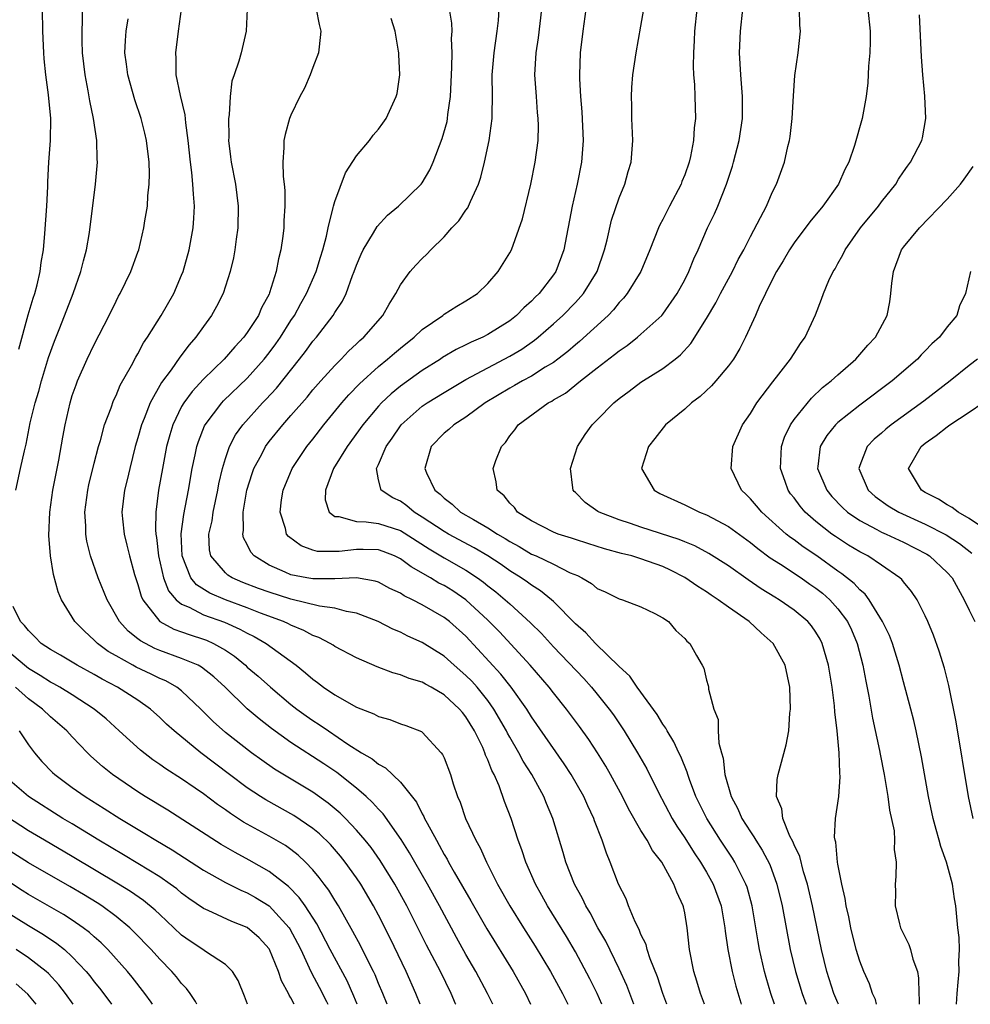
# Model space of a CAD drawing. Units: inches. Extents: x 2496000 to 2499000, y 1473000 to 1476000.
# Drawn here: x 2497006 to 2497093, y 1473000 to 1473090 of the extents above; entities that cross this region are included whole.
import ezdxf

# ---------------------------------------------------------------- set-up
doc = ezdxf.new("R2010")
doc.units = ezdxf.units.IN
doc.header["$MEASUREMENT"] = 0
doc.layers.add('LD24961473_2ft', color=180, linetype='Continuous')

msp = doc.modelspace()

# ---------------------------------------------------------------- linework, layer by layer
at = {"layer": 'LD24961473_2ft'}
for points, elevation in [([(2497005.829, 1473047), (2497006.282, 1473049), (2497006.622, 1473050.622), (2497006.776, 1473051.224), (2497007.161, 1473053.161), (2497007.615, 1473055), (2497007.931, 1473056.069), (2497008.173, 1473057), (2497008.839, 1473059.161), (2497009.374, 1473060.627), (2497009.869, 1473061.869), (2497011.069, 1473065), (2497011.792, 1473067), (2497012.023, 1473067.977), (2497012.303, 1473069), (2497012.569, 1473070.569), (2497013.12, 1473075), (2497013.296, 1473077), (2497013.272, 1473077.272), (2497013.246, 1473079), (2497012.948, 1473081), (2497012.607, 1473082.607), (2497012.459, 1473083.541), (2497012.17, 1473085), (2497011.941, 1473087), (2497011.902, 1473088.098), (2497011.893, 1473089), (2497011.932, 1473089.932), (2497011.93, 1473091)], 7686), ([(2497006.106, 1473059.894), (2497006.964, 1473063.036), (2497007.418, 1473064.583), (2497007.563, 1473065), (2497007.783, 1473065.783), (2497008.069, 1473067), (2497008.157, 1473067.843), (2497008.365, 1473069), (2497008.494, 1473070.494), (2497008.667, 1473073), (2497008.774, 1473074.773), (2497008.78, 1473075.22), (2497008.871, 1473077), (2497009.013, 1473079), (2497009.043, 1473081), (2497008.838, 1473083.162), (2497008.588, 1473085), (2497008.443, 1473086.443), (2497008.404, 1473087), (2497008.32, 1473089), (2497008.277, 1473091)], 7688), ([(2497049.442, 1473000), (2497048.969, 1473001), (2497047.895, 1473003), (2497047, 1473004.55), (2497046.124, 1473006.124), (2497044.585, 1473009), (2497043.468, 1473011), (2497042.308, 1473013), (2497041.841, 1473013.841), (2497041.074, 1473015.074), (2497039.416, 1473017.416), (2497039, 1473017.838), (2497038.46, 1473018.46), (2497037.873, 1473019), (2497037, 1473019.75), (2497035.184, 1473021.184), (2497033.991, 1473021.991), (2497031, 1473023.927), (2497029.217, 1473025.217), (2497028.096, 1473026.095), (2497027, 1473027.033), (2497024.982, 1473029), (2497023.947, 1473029.947), (2497022.828, 1473030.828), (2497022.499, 1473031), (2497021, 1473031.636), (2497019, 1473032.358), (2497018.548, 1473032.548), (2497017.226, 1473033.226), (2497017, 1473033.422), (2497016.113, 1473034.113), (2497015.321, 1473035), (2497014.194, 1473037), (2497013.37, 1473039), (2497012.68, 1473041), (2497012.346, 1473042.346), (2497012.249, 1473043), (2497012.232, 1473043.767), (2497012.153, 1473045), (2497012.411, 1473047), (2497012.512, 1473047.488), (2497013, 1473049.488), (2497013.397, 1473051), (2497013.57, 1473051.57), (2497013.96, 1473053), (2497014.547, 1473054.547), (2497014.78, 1473055.22), (2497015, 1473055.658), (2497015.391, 1473056.609), (2497016.408, 1473058.408), (2497016.814, 1473059.186), (2497017, 1473059.487), (2497017.527, 1473060.473), (2497017.891, 1473061), (2497019.136, 1473063), (2497020.273, 1473065), (2497021, 1473066.673), (2497021.132, 1473067), (2497021.686, 1473069), (2497022.053, 1473071), (2497022.124, 1473071.876), (2497022.183, 1473073), (2497022.073, 1473074.073), (2497022.039, 1473075), (2497021.942, 1473076.058), (2497021.805, 1473077), (2497021.612, 1473079), (2497021.387, 1473080.613), (2497021.322, 1473081.322), (2497020.893, 1473083.107), (2497020.514, 1473085), (2497020.499, 1473086.499), (2497020.468, 1473087), (2497020.714, 1473089), (2497020.992, 1473091.008)], 7682), ([(2497026.994, 1473091.006), (2497026.891, 1473089), (2497026.433, 1473087), (2497026.243, 1473086.243), (2497025.818, 1473085), (2497025.586, 1473084.414), (2497025.428, 1473083), (2497025.345, 1473081.345), (2497025.271, 1473081), (2497025.31, 1473079.31), (2497025.286, 1473079), (2497025.482, 1473077.482), (2497025.521, 1473077), (2497025.912, 1473075), (2497026.176, 1473073), (2497026.131, 1473071), (2497025.972, 1473069.972), (2497025.854, 1473069), (2497025.73, 1473068.27), (2497025.437, 1473067), (2497024.791, 1473065), (2497024.189, 1473063.811), (2497023.746, 1473063), (2497023, 1473061.981), (2497022.314, 1473061), (2497021.685, 1473060.315), (2497020.822, 1473059.178), (2497020.032, 1473058.032), (2497019.152, 1473056.848), (2497018.12, 1473055), (2497017.564, 1473053.564), (2497017.323, 1473053), (2497017, 1473051.807), (2497016.758, 1473051), (2497016.257, 1473049), (2497016.028, 1473047.972), (2497015.783, 1473047), (2497015.54, 1473045), (2497015.594, 1473044.405), (2497015.731, 1473043), (2497015.994, 1473041.994), (2497016.22, 1473041), (2497016.698, 1473039.302), (2497017, 1473038.403), (2497017.31, 1473037.31), (2497017.459, 1473037), (2497019, 1473035.01), (2497020.3, 1473034.3), (2497021, 1473034.064), (2497021.777, 1473033.777), (2497023, 1473033.396), (2497023.287, 1473033.287), (2497023.917, 1473033), (2497025, 1473032.378), (2497025.829, 1473031.829), (2497026.832, 1473031), (2497027, 1473030.843), (2497028.003, 1473030.003), (2497029.125, 1473029), (2497031, 1473027.43), (2497031.543, 1473027), (2497032.381, 1473026.382), (2497033, 1473025.951), (2497033.582, 1473025.582), (2497034.415, 1473025), (2497036.2, 1473023.8), (2497037.459, 1473023), (2497038.432, 1473022.432), (2497039, 1473021.955), (2497039.639, 1473021.638), (2497041, 1473020.328), (2497042.47, 1473018.47), (2497043, 1473017.426), (2497043.161, 1473017.161), (2497043.222, 1473017), (2497043.442, 1473016.558), (2497044.289, 1473015), (2497044.554, 1473014.554), (2497045, 1473013.699), (2497045.266, 1473013.265), (2497045.396, 1473013), (2497045.916, 1473012.084), (2497047.451, 1473009.451), (2497048.893, 1473006.892), (2497051.302, 1473003), (2497052.43, 1473001), (2497052.914, 1473000)], 7680), ([(2497033.316, 1473091), (2497033.591, 1473089.591), (2497033.731, 1473089), (2497033.567, 1473087.567), (2497033.528, 1473087), (2497033, 1473085.664), (2497032.765, 1473085), (2497032.234, 1473083.766), (2497031.823, 1473083), (2497031, 1473081.309), (2497030.866, 1473081), (2497030.46, 1473079.54), (2497030.342, 1473079), (2497030.357, 1473078.357), (2497030.262, 1473077), (2497030.29, 1473075.71), (2497030.382, 1473075), (2497030.432, 1473074.432), (2497030.432, 1473073), (2497030.354, 1473071.646), (2497030.334, 1473071), (2497030.25, 1473070.25), (2497030.075, 1473069), (2497029.845, 1473068.155), (2497029.652, 1473067), (2497029.048, 1473065.048), (2497029, 1473064.939), (2497028.311, 1473063.689), (2497028.018, 1473063), (2497027, 1473061.424), (2497026.69, 1473061), (2497025.867, 1473060.132), (2497024.891, 1473059), (2497023, 1473057.177), (2497021.952, 1473056.048), (2497021.192, 1473055), (2497021, 1473054.666), (2497020.19, 1473053), (2497019.915, 1473052.085), (2497019.627, 1473051), (2497019.243, 1473049), (2497018.881, 1473047), (2497018.629, 1473045), (2497018.62, 1473043.38), (2497018.647, 1473043), (2497018.702, 1473042.702), (2497018.898, 1473041), (2497019.35, 1473039), (2497019.807, 1473037.807), (2497020.515, 1473037), (2497021, 1473036.598), (2497021.685, 1473036.315), (2497023, 1473035.63), (2497024.93, 1473034.93), (2497026.317, 1473034.317), (2497027, 1473033.924), (2497027.627, 1473033.627), (2497028.745, 1473033), (2497031.478, 1473031), (2497032.324, 1473030.324), (2497033, 1473029.717), (2497033.427, 1473029.427), (2497033.975, 1473029), (2497035, 1473028.297), (2497037, 1473027.161), (2497038.56, 1473026.56), (2497039, 1473026.304), (2497040.036, 1473026.036), (2497041, 1473025.662), (2497041.503, 1473025.503), (2497042.94, 1473024.94), (2497043, 1473024.892), (2497044.744, 1473023), (2497044.858, 1473022.858), (2497045, 1473022.526), (2497045.574, 1473021), (2497045.832, 1473020.168), (2497046.232, 1473019), (2497046.473, 1473018.473), (2497046.969, 1473017), (2497047.891, 1473015), (2497048.299, 1473014.299), (2497048.869, 1473013), (2497049.893, 1473011), (2497051.006, 1473009), (2497052.253, 1473007), (2497053.326, 1473005.326), (2497054.723, 1473003), (2497055.82, 1473001), (2497056.298, 1473000)], 7678), ([(2497062.34, 1473000), (2497062.254, 1473000.254), (2497061.705, 1473001.705), (2497061, 1473003.243), (2497059.775, 1473005.775), (2497059.066, 1473007), (2497058.353, 1473008.353), (2497057.958, 1473009), (2497057.663, 1473009.662), (2497056.924, 1473011), (2497056.14, 1473013), (2497055.888, 1473013.888), (2497054.951, 1473017), (2497054.363, 1473018.363), (2497054.112, 1473019), (2497053.008, 1473021), (2497052.239, 1473022.239), (2497051.847, 1473023), (2497051, 1473024.442), (2497050.8, 1473024.8), (2497050.709, 1473025), (2497049.561, 1473027), (2497049, 1473027.775), (2497048.011, 1473029), (2497047.536, 1473029.535), (2497047, 1473030.074), (2497045.915, 1473031), (2497045, 1473031.828), (2497043, 1473033.082), (2497041.674, 1473033.674), (2497041, 1473034.021), (2497040.313, 1473034.313), (2497038.957, 1473035), (2497037, 1473035.766), (2497036.087, 1473035.913), (2497035, 1473036.215), (2497033.599, 1473036.401), (2497031, 1473037.039), (2497029, 1473037.681), (2497028.033, 1473038.033), (2497026.586, 1473038.586), (2497025.62, 1473039), (2497025.236, 1473039.236), (2497025, 1473039.454), (2497023.658, 1473041), (2497023.55, 1473041.55), (2497023.499, 1473043), (2497023.78, 1473044.219), (2497023.882, 1473045), (2497024.297, 1473047), (2497024.403, 1473047.597), (2497024.726, 1473049), (2497025, 1473049.903), (2497025.381, 1473051), (2497025.936, 1473052.064), (2497026.599, 1473053), (2497028.4, 1473055), (2497028.7, 1473055.3), (2497029.665, 1473056.336), (2497031.792, 1473059), (2497032.318, 1473059.682), (2497033, 1473060.626), (2497033.327, 1473061), (2497034.85, 1473063), (2497035, 1473063.263), (2497035.698, 1473064.302), (2497036.041, 1473065), (2497036.633, 1473066.633), (2497036.79, 1473067), (2497037, 1473067.602), (2497037.411, 1473068.589), (2497037.601, 1473069), (2497038.537, 1473070.537), (2497038.866, 1473071.134), (2497039.833, 1473072.167), (2497040.837, 1473073), (2497042.9, 1473075), (2497043, 1473075.134), (2497043.688, 1473076.312), (2497044.001, 1473077), (2497044.832, 1473079.167), (2497045.269, 1473080.731), (2497045.324, 1473081), (2497045.354, 1473081.354), (2497045.582, 1473083), (2497045.665, 1473085), (2497045.708, 1473085.708), (2497045.727, 1473087), (2497045.682, 1473088.318), (2497045.732, 1473089), (2497045.707, 1473089.707), (2497045.507, 1473091)], 7674), ([(2497065.35, 1473000), (2497065, 1473000.974), (2497064.508, 1473002.508), (2497063.83, 1473004.17), (2497063.567, 1473005), (2497063.461, 1473005.461), (2497063, 1473006.379), (2497062.831, 1473006.831), (2497062.468, 1473007.532), (2497061.871, 1473009), (2497061.641, 1473009.641), (2497060.951, 1473011), (2497060.197, 1473013), (2497059.836, 1473013.836), (2497059.462, 1473015), (2497058.763, 1473016.763), (2497058.689, 1473017), (2497058.138, 1473018.138), (2497057.763, 1473019), (2497056.622, 1473021), (2497055.982, 1473021.983), (2497053, 1473026.302), (2497052.569, 1473027), (2497051.141, 1473029), (2497050.191, 1473030.191), (2497047, 1473033.654), (2497045.5, 1473035), (2497045, 1473035.382), (2497043, 1473036.533), (2497042.105, 1473037), (2497041.35, 1473037.35), (2497041, 1473037.59), (2497040.037, 1473038.037), (2497039, 1473038.604), (2497038.703, 1473038.703), (2497037, 1473039.006), (2497035, 1473038.919), (2497033, 1473038.905), (2497032.433, 1473039), (2497031, 1473039.281), (2497030.473, 1473039.527), (2497029, 1473040.147), (2497027.624, 1473041), (2497027.338, 1473041.338), (2497027, 1473042.055), (2497026.671, 1473042.671), (2497026.608, 1473043), (2497026.662, 1473043.338), (2497026.63, 1473045), (2497026.959, 1473047), (2497027.451, 1473048.549), (2497027.611, 1473049), (2497028.32, 1473050.32), (2497028.661, 1473051), (2497029, 1473051.458), (2497030.253, 1473053), (2497031, 1473053.84), (2497032.466, 1473055.534), (2497033, 1473056.187), (2497033.722, 1473057), (2497035, 1473058.41), (2497035.594, 1473059), (2497036.271, 1473059.729), (2497037, 1473060.403), (2497037.298, 1473060.702), (2497037.647, 1473061), (2497039.411, 1473063), (2497039.965, 1473064.035), (2497040.597, 1473065), (2497041, 1473065.798), (2497041.886, 1473067), (2497042.406, 1473067.594), (2497043, 1473068.213), (2497043.408, 1473068.592), (2497043.789, 1473069), (2497045, 1473070.175), (2497045.71, 1473071), (2497046.341, 1473071.659), (2497047, 1473072.621), (2497047.163, 1473072.837), (2497047.245, 1473073), (2497047.409, 1473073.409), (2497048.156, 1473075), (2497048.366, 1473075.634), (2497048.692, 1473077), (2497049.126, 1473079), (2497049.398, 1473081), (2497049.386, 1473081.386), (2497049.419, 1473083), (2497049.397, 1473085), (2497049.562, 1473087), (2497049.853, 1473089), (2497049.959, 1473089.959), (2497050.024, 1473091)], 7672), ([(2497068.8, 1473000), (2497068.45, 1473001), (2497068.12, 1473002.12), (2497067.83, 1473003), (2497067.434, 1473005), (2497067.222, 1473007), (2497067, 1473008.376), (2497066.899, 1473008.899), (2497066.873, 1473009), (2497066.267, 1473010.267), (2497066.018, 1473011), (2497064.898, 1473013), (2497064.051, 1473014.051), (2497063.553, 1473015), (2497063, 1473015.899), (2497061.869, 1473017.869), (2497061.299, 1473019), (2497060.221, 1473021), (2497059.782, 1473021.781), (2497059.039, 1473023), (2497058.226, 1473024.226), (2497057.389, 1473025.389), (2497056.19, 1473027), (2497055, 1473028.469), (2497054.596, 1473029), (2497052.86, 1473031), (2497050.05, 1473034.05), (2497049, 1473035.141), (2497046.997, 1473037), (2497045.794, 1473037.795), (2497045, 1473038.286), (2497044.525, 1473038.526), (2497043.76, 1473039), (2497041.999, 1473039.999), (2497041, 1473040.751), (2497040.472, 1473041), (2497039.417, 1473041.418), (2497039, 1473041.556), (2497037.601, 1473041.601), (2497037, 1473041.604), (2497035.41, 1473041.41), (2497033.417, 1473041.418), (2497033, 1473041.543), (2497031.92, 1473041.921), (2497030.781, 1473042.781), (2497030.601, 1473043), (2497030.486, 1473043.514), (2497030.004, 1473045), (2497030.129, 1473046.129), (2497030.27, 1473047), (2497031.1, 1473049), (2497032.445, 1473051), (2497033, 1473051.691), (2497033.988, 1473053), (2497035.648, 1473055), (2497036.281, 1473055.719), (2497037.27, 1473056.73), (2497039, 1473058.33), (2497039.827, 1473059), (2497040.45, 1473059.55), (2497041, 1473060.011), (2497042.266, 1473061), (2497043, 1473061.7), (2497044.877, 1473063), (2497045, 1473063.1), (2497046.158, 1473063.842), (2497047, 1473064.322), (2497048.058, 1473065), (2497049, 1473065.918), (2497049.942, 1473067), (2497051, 1473068.709), (2497051.151, 1473069), (2497052.169, 1473071.831), (2497052.921, 1473075), (2497053.333, 1473077), (2497053.602, 1473079), (2497053.629, 1473080.371), (2497053.614, 1473081), (2497053.553, 1473081.553), (2497053.439, 1473083), (2497053.307, 1473085), (2497053.413, 1473087), (2497053.628, 1473088.372), (2497053.938, 1473091)], 7670), ([(2497057.953, 1473091), (2497057.673, 1473089), (2497057.443, 1473087), (2497057.371, 1473085), (2497057.377, 1473084.623), (2497057.468, 1473083), (2497057.602, 1473081.603), (2497057.715, 1473079), (2497057.558, 1473077), (2497057.158, 1473075), (2497056.699, 1473073), (2497055.955, 1473069), (2497055.205, 1473067), (2497055, 1473066.709), (2497053.689, 1473065), (2497053.338, 1473064.662), (2497053, 1473064.307), (2497052.302, 1473063.698), (2497051.633, 1473063), (2497051, 1473062.502), (2497049, 1473061.24), (2497048.53, 1473061), (2497047.459, 1473060.541), (2497047, 1473060.293), (2497046.113, 1473059.887), (2497044.866, 1473059.134), (2497044.676, 1473059), (2497043, 1473057.947), (2497041, 1473056.515), (2497040.163, 1473055.837), (2497039.285, 1473055), (2497039, 1473054.695), (2497037.555, 1473053), (2497036.132, 1473051), (2497034.897, 1473049), (2497034.14, 1473047), (2497034.132, 1473046.132), (2497034.494, 1473045), (2497035, 1473044.606), (2497035.387, 1473044.613), (2497037, 1473044.136), (2497037.87, 1473044.13), (2497039, 1473043.976), (2497041, 1473043.325), (2497043.636, 1473041.636), (2497045, 1473040.83), (2497047, 1473039.686), (2497048.052, 1473039), (2497048.606, 1473038.606), (2497049, 1473038.281), (2497049.728, 1473037.728), (2497050.596, 1473037), (2497051, 1473036.617), (2497052.897, 1473034.897), (2497053.895, 1473033.896), (2497055, 1473032.7), (2497057.783, 1473029.783), (2497058.488, 1473029), (2497059, 1473028.374), (2497060.102, 1473027), (2497060.48, 1473026.48), (2497061.293, 1473025.294), (2497061.478, 1473025), (2497062.687, 1473023), (2497063.528, 1473021.528), (2497064.585, 1473019.415), (2497065.857, 1473017), (2497066.287, 1473016.288), (2497067, 1473015.238), (2497067.863, 1473013.863), (2497068.455, 1473013), (2497069, 1473012.081), (2497069.608, 1473011), (2497070.326, 1473009), (2497070.677, 1473007), (2497070.702, 1473006.702), (2497070.947, 1473005), (2497071.332, 1473003), (2497071.673, 1473001.673), (2497072.129, 1473000.129), (2497072.172, 1473000)], 7668), ([(2497075.212, 1473000), (2497074.87, 1473001), (2497074.443, 1473002.443), (2497074.296, 1473003), (2497073.85, 1473005), (2497073.717, 1473005.717), (2497073.168, 1473009), (2497072.701, 1473010.701), (2497072.6, 1473011), (2497072.163, 1473011.837), (2497071.592, 1473013), (2497071.366, 1473013.365), (2497070.276, 1473015), (2497069.016, 1473017), (2497068.031, 1473019), (2497067.442, 1473020.558), (2497067.289, 1473021), (2497067.232, 1473021.232), (2497066.655, 1473022.654), (2497066.472, 1473023), (2497066.015, 1473024.015), (2497065.389, 1473025), (2497065.265, 1473025.265), (2497065, 1473025.615), (2497064.487, 1473026.487), (2497062.648, 1473029), (2497061.993, 1473029.992), (2497061, 1473030.9), (2497058.851, 1473033), (2497057.97, 1473033.97), (2497057, 1473034.793), (2497055, 1473036.83), (2497054.819, 1473037), (2497053.822, 1473037.822), (2497053, 1473038.321), (2497052.617, 1473038.617), (2497052.06, 1473039), (2497051, 1473039.645), (2497050.204, 1473040.204), (2497049.004, 1473041.004), (2497047.75, 1473041.751), (2497045.411, 1473043), (2497045, 1473043.24), (2497043, 1473044.56), (2497042.27, 1473045), (2497041.58, 1473045.58), (2497041, 1473046.004), (2497040.31, 1473046.31), (2497039.232, 1473047), (2497039, 1473047.961), (2497038.821, 1473049), (2497039, 1473049.367), (2497039.697, 1473051), (2497040.241, 1473051.759), (2497041, 1473052.898), (2497041.078, 1473053), (2497043, 1473054.684), (2497043.462, 1473055), (2497045, 1473055.944), (2497047, 1473057.121), (2497049, 1473058.212), (2497051, 1473059.262), (2497052.092, 1473059.908), (2497053.274, 1473060.726), (2497053.606, 1473061), (2497055, 1473062.225), (2497055.851, 1473063), (2497057, 1473064.188), (2497057.745, 1473065), (2497058.99, 1473067), (2497059.667, 1473069), (2497059.899, 1473069.899), (2497060.307, 1473071.693), (2497061, 1473073.741), (2497061.527, 1473075), (2497061.837, 1473076.163), (2497062.101, 1473077), (2497062.247, 1473079), (2497062.171, 1473081), (2497062.159, 1473082.158), (2497062.129, 1473083), (2497062.164, 1473083.836), (2497062.258, 1473085), (2497062.546, 1473087), (2497063, 1473089.433), (2497063.254, 1473091)], 7666), ([(2497068.102, 1473091), (2497067.905, 1473089), (2497067.865, 1473088.136), (2497067.788, 1473087), (2497067.78, 1473085.78), (2497067.818, 1473085), (2497067.897, 1473084.103), (2497067.939, 1473083), (2497067.974, 1473081), (2497067.859, 1473080.141), (2497067.8, 1473079), (2497067.529, 1473077.529), (2497067.404, 1473077), (2497067, 1473075.851), (2497066.749, 1473075.251), (2497066.664, 1473075), (2497065.604, 1473073), (2497065, 1473071.775), (2497064.73, 1473071.27), (2497064.608, 1473071), (2497063.823, 1473069), (2497062.973, 1473067), (2497061.752, 1473065), (2497061.417, 1473064.583), (2497061, 1473064.164), (2497060.485, 1473063.515), (2497059.99, 1473063), (2497057.38, 1473060.62), (2497057, 1473060.316), (2497056.3, 1473059.7), (2497055.402, 1473059), (2497055, 1473058.702), (2497054.251, 1473058.251), (2497053, 1473057.451), (2497052.159, 1473057), (2497051.426, 1473056.574), (2497051, 1473056.348), (2497048.758, 1473055), (2497047, 1473053.698), (2497045.874, 1473053), (2497045.429, 1473052.571), (2497045, 1473052.224), (2497043.818, 1473051), (2497043.238, 1473049), (2497043.404, 1473048.596), (2497044.167, 1473047), (2497044.638, 1473046.638), (2497045, 1473046.274), (2497045.739, 1473045.739), (2497046.511, 1473045), (2497047.68, 1473044.32), (2497049, 1473043.581), (2497049.868, 1473043), (2497050.586, 1473042.586), (2497051, 1473042.314), (2497051.858, 1473041.858), (2497053, 1473041.178), (2497053.409, 1473041), (2497055, 1473040.237), (2497056.529, 1473039.471), (2497057.198, 1473039.198), (2497057.586, 1473039), (2497058.476, 1473038.476), (2497059, 1473038.03), (2497059.716, 1473037.716), (2497061, 1473037.091), (2497061.325, 1473037), (2497063, 1473036.354), (2497064.263, 1473035.737), (2497065, 1473035.351), (2497065.531, 1473035), (2497066.193, 1473034.193), (2497067, 1473033.464), (2497067.197, 1473033.197), (2497067.461, 1473033), (2497068.092, 1473031.908), (2497068.582, 1473031), (2497068.739, 1473030.739), (2497069, 1473029.633), (2497069.142, 1473029.142), (2497069.171, 1473029), (2497069.177, 1473028.823), (2497069.656, 1473027), (2497070.055, 1473026.054), (2497070.069, 1473025), (2497070.122, 1473023.877), (2497070.369, 1473023), (2497070.522, 1473022.522), (2497070.672, 1473021), (2497071.235, 1473019), (2497071.864, 1473017.863), (2497072.223, 1473017), (2497073, 1473015.786), (2497073.327, 1473015.327), (2497073.495, 1473015), (2497074.093, 1473014.092), (2497074.771, 1473012.771), (2497075.437, 1473011), (2497075.908, 1473009), (2497076.656, 1473005), (2497077.121, 1473003), (2497077.735, 1473001), (2497078.082, 1473000.082), (2497078.116, 1473000)], 7664), ([(2497081.06, 1473000), (2497081, 1473000.131), (2497080.647, 1473001), (2497079.993, 1473003), (2497079.505, 1473005), (2497078.689, 1473009), (2497078.24, 1473011), (2497077.876, 1473012.124), (2497077.512, 1473013.512), (2497077, 1473014.581), (2497076.883, 1473014.883), (2497076.618, 1473015.383), (2497075.962, 1473017), (2497075.87, 1473017.87), (2497075.399, 1473019), (2497075.446, 1473020.554), (2497075.532, 1473021), (2497076.279, 1473023.721), (2497076.506, 1473025), (2497076.626, 1473026.626), (2497076.671, 1473027), (2497076.598, 1473029), (2497076.177, 1473031), (2497075.089, 1473033), (2497073.982, 1473033.983), (2497072.901, 1473035), (2497071, 1473036.318), (2497070.064, 1473037), (2497069.416, 1473037.417), (2497069, 1473037.707), (2497068.198, 1473038.197), (2497067, 1473039.029), (2497065.69, 1473039.69), (2497065, 1473040.02), (2497063, 1473040.749), (2497062.174, 1473041), (2497061.231, 1473041.231), (2497059.66, 1473041.66), (2497058.149, 1473042.149), (2497057, 1473042.501), (2497056.634, 1473042.634), (2497055.428, 1473043), (2497055, 1473043.169), (2497053, 1473044.202), (2497051.722, 1473045), (2497051.421, 1473045.421), (2497051, 1473045.823), (2497050.482, 1473046.482), (2497049.853, 1473047), (2497049.771, 1473047.771), (2497049.477, 1473049), (2497049.739, 1473049.739), (2497050.249, 1473051), (2497050.615, 1473051.385), (2497051, 1473051.975), (2497051.463, 1473052.537), (2497051.764, 1473053), (2497054.511, 1473055), (2497054.839, 1473055.161), (2497055, 1473055.267), (2497056.104, 1473055.896), (2497057.476, 1473057), (2497059, 1473058.198), (2497060.585, 1473059.415), (2497061, 1473059.768), (2497061.741, 1473060.259), (2497062.687, 1473061), (2497063, 1473061.268), (2497064.896, 1473063), (2497065, 1473063.121), (2497066.322, 1473065), (2497067, 1473066.236), (2497067.391, 1473067), (2497067.837, 1473068.163), (2497068.235, 1473069), (2497069.089, 1473071), (2497069.708, 1473072.292), (2497070.022, 1473073), (2497070.833, 1473075), (2497071.363, 1473076.637), (2497071.465, 1473077), (2497071.97, 1473079), (2497072.279, 1473081), (2497072.289, 1473083), (2497072.118, 1473085), (2497072.017, 1473087), (2497072.106, 1473089), (2497072.311, 1473091)], 7662), ([(2497084.536, 1473000), (2497084.433, 1473000.433), (2497084.156, 1473001), (2497083.887, 1473001.887), (2497083.372, 1473003), (2497083, 1473003.933), (2497082.691, 1473005), (2497082.191, 1473007), (2497081.994, 1473007.994), (2497081.756, 1473009), (2497081.675, 1473009.675), (2497081.351, 1473011), (2497081, 1473012.821), (2497080.968, 1473013), (2497080.818, 1473014.818), (2497080.752, 1473015), (2497080.706, 1473015.294), (2497080.802, 1473017), (2497081.08, 1473019), (2497081.214, 1473020.786), (2497081.168, 1473021.168), (2497081.123, 1473023), (2497080.949, 1473025), (2497080.736, 1473026.736), (2497080.709, 1473027.291), (2497080.488, 1473029), (2497080.266, 1473030.266), (2497080.156, 1473031), (2497079.575, 1473033), (2497079.38, 1473033.38), (2497079, 1473034.024), (2497078.597, 1473034.597), (2497078.254, 1473035), (2497077, 1473036.054), (2497075.641, 1473037), (2497075.234, 1473037.234), (2497074.001, 1473038.001), (2497072.812, 1473038.812), (2497071, 1473040.087), (2497069.211, 1473041.211), (2497067.912, 1473041.911), (2497067, 1473042.28), (2497066.5, 1473042.5), (2497063, 1473043.63), (2497062.031, 1473043.969), (2497061, 1473044.305), (2497059.175, 1473045), (2497059.067, 1473045.067), (2497057.892, 1473045.892), (2497057, 1473046.8), (2497056.89, 1473046.89), (2497056.796, 1473047), (2497056.785, 1473047.215), (2497056.549, 1473049), (2497057.192, 1473051), (2497057.904, 1473052.096), (2497058.534, 1473053), (2497059, 1473053.452), (2497060.52, 1473055), (2497061, 1473055.395), (2497061.927, 1473056.073), (2497063, 1473056.887), (2497065, 1473058.144), (2497066.132, 1473059), (2497066.617, 1473059.383), (2497067.571, 1473060.429), (2497069, 1473062.727), (2497069.841, 1473064.159), (2497070.267, 1473065), (2497071.356, 1473067), (2497071.902, 1473068.098), (2497072.394, 1473069), (2497073, 1473070.197), (2497073.936, 1473071.936), (2497074.469, 1473073), (2497075, 1473074.241), (2497075.393, 1473075), (2497076.122, 1473077), (2497076.428, 1473078.427), (2497076.579, 1473079), (2497076.641, 1473079.359), (2497076.824, 1473081), (2497076.933, 1473083.067), (2497077.058, 1473084.942), (2497077.362, 1473087), (2497077.599, 1473089), (2497077.53, 1473089.53), (2497077.51, 1473091)], 7660), ([(2497083.756, 1473091), (2497083.966, 1473089), (2497083.963, 1473088.037), (2497083.912, 1473087), (2497083.802, 1473085.802), (2497083.734, 1473084.266), (2497083.581, 1473083), (2497083.215, 1473081), (2497082.524, 1473078.524), (2497081.998, 1473077), (2497081.651, 1473076.349), (2497081.052, 1473075), (2497079.634, 1473073), (2497078.434, 1473071.565), (2497077, 1473069.637), (2497076.579, 1473069), (2497076.007, 1473067.993), (2497075.401, 1473067), (2497075, 1473066.234), (2497074.383, 1473065), (2497073.819, 1473063.819), (2497073.47, 1473063), (2497072.572, 1473061), (2497072.037, 1473059.963), (2497071.453, 1473059), (2497071, 1473058.391), (2497069.857, 1473057), (2497069.457, 1473056.543), (2497068.417, 1473055.583), (2497067.623, 1473055), (2497067, 1473054.435), (2497065.244, 1473053), (2497064.267, 1473051.733), (2497063.675, 1473051), (2497063.061, 1473049), (2497064.213, 1473047), (2497064.719, 1473046.719), (2497067, 1473045.672), (2497068.342, 1473045), (2497069, 1473044.749), (2497071, 1473043.686), (2497073, 1473042.238), (2497073.674, 1473041.674), (2497074.828, 1473040.828), (2497075.747, 1473040.253), (2497077.648, 1473039), (2497078.432, 1473038.432), (2497079, 1473038.052), (2497079.588, 1473037.588), (2497080.254, 1473037), (2497081, 1473036.177), (2497081.888, 1473035), (2497082.243, 1473034.243), (2497082.774, 1473033), (2497083.288, 1473031), (2497083.552, 1473029.552), (2497083.835, 1473028.165), (2497084.176, 1473026.176), (2497084.806, 1473023.194), (2497084.858, 1473022.859), (2497085.233, 1473021), (2497085.579, 1473019), (2497085.739, 1473017.739), (2497086.137, 1473015.863), (2497086.193, 1473015), (2497086.156, 1473014.156), (2497086.339, 1473013), (2497086.314, 1473011.686), (2497086.248, 1473011), (2497086.277, 1473010.277), (2497086.246, 1473009), (2497086.626, 1473007.374), (2497086.729, 1473007), (2497087.483, 1473005.483), (2497087.638, 1473005), (2497087.868, 1473004.131), (2497088.28, 1473003), (2497088.385, 1473002.385), (2497088.419, 1473001), (2497088.45, 1473000.45), (2497088.428, 1473000)], 7658), ([(2497046.076, 1473000), (2497046.052, 1473000.052), (2497045.655, 1473001), (2497044.656, 1473003), (2497043.402, 1473005.402), (2497041.592, 1473009), (2497040.489, 1473011), (2497039.158, 1473013.158), (2497038.327, 1473014.327), (2497037.788, 1473015), (2497037, 1473015.93), (2497035.987, 1473017), (2497035.493, 1473017.493), (2497034.408, 1473018.408), (2497033, 1473019.407), (2497029.503, 1473021.504), (2497028.325, 1473022.325), (2497027.404, 1473023), (2497025, 1473024.863), (2497023.874, 1473025.874), (2497022.764, 1473027), (2497021, 1473028.652), (2497020.552, 1473029), (2497019.569, 1473029.569), (2497019, 1473029.807), (2497018.203, 1473030.203), (2497016.84, 1473030.84), (2497016.543, 1473031), (2497015, 1473031.853), (2497014.273, 1473032.273), (2497013.293, 1473033), (2497013.141, 1473033.141), (2497013, 1473033.306), (2497012.107, 1473034.107), (2497011.248, 1473035), (2497010.022, 1473037), (2497009.709, 1473037.709), (2497009.294, 1473039.295), (2497009.024, 1473041.024), (2497008.871, 1473042.871), (2497008.936, 1473045), (2497009.217, 1473047), (2497009.762, 1473049.762), (2497010.139, 1473051.86), (2497010.36, 1473053), (2497010.805, 1473055), (2497011, 1473055.658), (2497011.343, 1473056.657), (2497011.475, 1473057), (2497012.371, 1473059), (2497013, 1473060.344), (2497014.374, 1473063), (2497015, 1473064.29), (2497015.243, 1473064.757), (2497015.389, 1473065), (2497016.364, 1473067), (2497017, 1473068.77), (2497017.079, 1473069), (2497017.548, 1473071), (2497017.635, 1473071.635), (2497017.871, 1473073), (2497017.916, 1473073.916), (2497018.038, 1473075), (2497018.062, 1473075.938), (2497018.028, 1473077), (2497017.799, 1473079), (2497017.648, 1473079.648), (2497017.299, 1473081), (2497016.711, 1473082.711), (2497016.07, 1473085), (2497015.971, 1473085.971), (2497015.822, 1473087), (2497015.858, 1473088.142), (2497015.931, 1473089), (2497016.108, 1473090.108)], 7684), ([(2497059.416, 1473000), (2497059, 1473001), (2497058.338, 1473002.338), (2497057, 1473004.811), (2497056.192, 1473006.192), (2497054.466, 1473009), (2497053.947, 1473009.947), (2497053.344, 1473011), (2497052.463, 1473013), (2497052.116, 1473014.116), (2497051.78, 1473015), (2497051.132, 1473017), (2497050.531, 1473018.531), (2497050.021, 1473019.979), (2497049.575, 1473021), (2497049.37, 1473021.369), (2497049, 1473022.36), (2497048.795, 1473022.795), (2497048.735, 1473023), (2497048.528, 1473023.472), (2497047.779, 1473025), (2497047, 1473026.279), (2497046.669, 1473026.67), (2497046.415, 1473027), (2497045, 1473028.314), (2497043.826, 1473029), (2497043.284, 1473029.283), (2497043, 1473029.459), (2497041.802, 1473029.802), (2497041, 1473030.138), (2497040.311, 1473030.312), (2497038.87, 1473030.87), (2497037, 1473031.695), (2497035, 1473032.734), (2497034.844, 1473032.844), (2497034.572, 1473033), (2497033.536, 1473033.536), (2497033, 1473033.712), (2497032.18, 1473034.179), (2497031, 1473034.662), (2497030.783, 1473034.783), (2497030.322, 1473035), (2497028.219, 1473035.781), (2497027, 1473036.252), (2497025, 1473036.979), (2497023.583, 1473037.582), (2497022.354, 1473038.354), (2497021.846, 1473039), (2497021.043, 1473041), (2497020.966, 1473043.034), (2497021.201, 1473044.799), (2497021.626, 1473047), (2497021.978, 1473049), (2497022.246, 1473050.246), (2497022.391, 1473051), (2497022.532, 1473051.468), (2497023.096, 1473052.904), (2497023.149, 1473053), (2497024.674, 1473055), (2497024.831, 1473055.169), (2497027, 1473057.265), (2497028.555, 1473059), (2497029, 1473059.565), (2497029.607, 1473060.393), (2497030.03, 1473061), (2497031, 1473062.527), (2497031.318, 1473063), (2497031.905, 1473064.095), (2497032.418, 1473065), (2497033.294, 1473067), (2497033.688, 1473068.312), (2497033.921, 1473069), (2497034.257, 1473070.257), (2497034.398, 1473071), (2497034.864, 1473072.864), (2497034.882, 1473073), (2497035, 1473073.427), (2497035.976, 1473076.024), (2497037, 1473077.584), (2497038.177, 1473079), (2497038.526, 1473079.474), (2497039, 1473080.035), (2497039.412, 1473080.588), (2497039.692, 1473081), (2497040.625, 1473083), (2497040.699, 1473083.301), (2497040.951, 1473085), (2497040.847, 1473086.847), (2497040.854, 1473087), (2497040.834, 1473087.166), (2497040.512, 1473089), (2497040.153, 1473090.153)], 7676), ([(2497091.842, 1473000), (2497091.907, 1473001), (2497092.01, 1473002.01), (2497092.086, 1473003), (2497092.052, 1473003.948), (2497092.121, 1473005), (2497092.099, 1473006.099), (2497091.985, 1473007), (2497091.804, 1473009), (2497091.653, 1473009.653), (2497091.496, 1473011), (2497090.945, 1473013), (2497090.417, 1473014.417), (2497090.275, 1473015), (2497089.978, 1473015.978), (2497089.706, 1473017), (2497089.282, 1473019), (2497088.641, 1473022.641), (2497088.148, 1473025), (2497087.938, 1473025.938), (2497087.67, 1473027), (2497087, 1473029.483), (2497086.61, 1473031), (2497085.993, 1473033), (2497085.719, 1473033.719), (2497085.096, 1473035), (2497083.859, 1473037), (2497083.493, 1473037.493), (2497083, 1473037.894), (2497082.481, 1473038.482), (2497081.371, 1473039.371), (2497081, 1473039.61), (2497079.075, 1473041), (2497077.844, 1473041.844), (2497077, 1473042.471), (2497076.684, 1473042.684), (2497076.289, 1473043), (2497074.044, 1473045), (2497073.573, 1473045.572), (2497073, 1473046.23), (2497072.611, 1473046.611), (2497072.178, 1473047), (2497071.24, 1473049), (2497071.39, 1473051), (2497072.277, 1473053), (2497073, 1473054.027), (2497073.594, 1473055), (2497075.068, 1473056.933), (2497075.618, 1473057.617), (2497076.687, 1473059), (2497077, 1473059.522), (2497077.578, 1473060.422), (2497078.023, 1473061), (2497078.951, 1473063.049), (2497079.52, 1473064.48), (2497079.693, 1473065), (2497080.18, 1473066.18), (2497080.571, 1473067), (2497080.746, 1473067.254), (2497081, 1473067.728), (2497081.466, 1473068.534), (2497081.667, 1473069), (2497083.071, 1473071), (2497084.712, 1473073), (2497085, 1473073.388), (2497086.298, 1473075), (2497086.557, 1473075.443), (2497087, 1473076.112), (2497087.363, 1473076.638), (2497087.656, 1473077), (2497088.688, 1473079), (2497088.755, 1473079.245), (2497089.054, 1473081), (2497088.957, 1473083.043), (2497088.77, 1473085), (2497088.645, 1473086.645), (2497088.482, 1473090.482)], 7656), ([(2497093.365, 1473017), (2497092.943, 1473019), (2497091.816, 1473025.816), (2497091.144, 1473029.144), (2497090.744, 1473030.744), (2497090.279, 1473032.279), (2497089.745, 1473033.745), (2497089.242, 1473035), (2497089, 1473035.524), (2497088.25, 1473037), (2497087.735, 1473037.735), (2497087, 1473038.619), (2497086.842, 1473038.842), (2497086.674, 1473039), (2497085, 1473040.169), (2497083.749, 1473041), (2497083, 1473041.38), (2497081.99, 1473041.99), (2497080.775, 1473042.775), (2497080.46, 1473043), (2497079, 1473044.155), (2497078.027, 1473045), (2497077.544, 1473045.544), (2497077, 1473046.3), (2497076.685, 1473046.685), (2497076.456, 1473047), (2497076.186, 1473047.814), (2497075.744, 1473049), (2497075.852, 1473051), (2497076.137, 1473051.863), (2497076.677, 1473053), (2497077, 1473053.472), (2497078.581, 1473055.419), (2497079.611, 1473056.389), (2497080.396, 1473057), (2497081, 1473057.57), (2497082.648, 1473059), (2497083.735, 1473060.265), (2497084.438, 1473061), (2497085.519, 1473063), (2497085.757, 1473064.243), (2497085.858, 1473065), (2497085.936, 1473065.936), (2497086.078, 1473067), (2497086.834, 1473069), (2497087, 1473069.23), (2497088.459, 1473071), (2497091, 1473073.63), (2497092.22, 1473075), (2497092.56, 1473075.44), (2497093.38, 1473076.62)], 7654), ([(2497093.134, 1473067), (2497092.669, 1473065), (2497092.133, 1473063.867), (2497091.873, 1473063), (2497091, 1473061.949), (2497090.304, 1473061), (2497089.61, 1473060.39), (2497089, 1473059.76), (2497088.614, 1473059.386), (2497088.272, 1473059), (2497085.981, 1473057), (2497083, 1473054.775), (2497081, 1473053.192), (2497080.798, 1473053), (2497079.991, 1473052.009), (2497079.372, 1473051), (2497079.172, 1473049.172), (2497079.14, 1473049), (2497079.982, 1473047), (2497080.439, 1473046.439), (2497081.418, 1473045.418), (2497081.882, 1473045), (2497083, 1473044.232), (2497084.581, 1473043.419), (2497085, 1473043.187), (2497085.427, 1473043), (2497087, 1473042.256), (2497089.148, 1473041.148), (2497089.383, 1473041), (2497091, 1473039.501), (2497091.449, 1473039), (2497091.991, 1473037.991), (2497092.553, 1473037), (2497093, 1473036.037), (2497093.518, 1473035)], 7652), ([(2497093.766, 1473059), (2497093, 1473058.414), (2497091.261, 1473057), (2497088.853, 1473055.147), (2497085.877, 1473053), (2497085.396, 1473052.604), (2497085, 1473052.235), (2497084.336, 1473051.664), (2497083.686, 1473051), (2497083, 1473049.259), (2497082.914, 1473049), (2497083.761, 1473047), (2497084.424, 1473046.423), (2497085.591, 1473045.591), (2497086.572, 1473045), (2497089, 1473043.914), (2497090.918, 1473042.918), (2497092.127, 1473042.127), (2497093.263, 1473041.263)], 7650), ([(2497095, 1473043.088), (2497093, 1473044.434), (2497092.001, 1473045), (2497091.441, 1473045.441), (2497091, 1473045.685), (2497090.196, 1473046.196), (2497089, 1473046.809), (2497088.661, 1473047), (2497087.465, 1473049), (2497088.607, 1473051), (2497089, 1473051.32), (2497089.983, 1473052.017), (2497091, 1473052.818), (2497091.256, 1473053), (2497093, 1473054.148), (2497094.258, 1473055)], 7648), ([(2497042.818, 1473000), (2497042.427, 1473001), (2497041.516, 1473003), (2497040.053, 1473006.053), (2497039, 1473008.157), (2497038.554, 1473009), (2497037.379, 1473011), (2497037, 1473011.564), (2497035.963, 1473013), (2497035.534, 1473013.534), (2497034.604, 1473014.604), (2497033.598, 1473015.598), (2497033, 1473016.09), (2497031.27, 1473017.27), (2497028.69, 1473018.691), (2497028.2, 1473019), (2497027, 1473019.792), (2497025.377, 1473021), (2497022.751, 1473023), (2497020.317, 1473025), (2497019.628, 1473025.628), (2497019, 1473026.236), (2497018.147, 1473027), (2497017, 1473027.799), (2497015.125, 1473029), (2497013.727, 1473029.727), (2497013, 1473030.152), (2497011.454, 1473031), (2497011, 1473031.283), (2497009.917, 1473031.917), (2497009, 1473032.436), (2497008.157, 1473033), (2497007.592, 1473033.592), (2497007, 1473034.177), (2497006.644, 1473034.644), (2497006.277, 1473035), (2497005.61, 1473036.39)], 7686), ([(2497039.788, 1473000), (2497039.394, 1473001), (2497039, 1473001.917), (2497038.69, 1473002.69), (2497038.547, 1473003), (2497038.07, 1473003.93), (2497037.368, 1473005.368), (2497036.668, 1473006.668), (2497035.339, 1473009), (2497035, 1473009.531), (2497034.449, 1473010.449), (2497034.02, 1473011), (2497033.59, 1473011.59), (2497033, 1473012.29), (2497032.329, 1473013), (2497031.649, 1473013.649), (2497031, 1473014.158), (2497030.511, 1473014.51), (2497029, 1473015.389), (2497026.669, 1473016.67), (2497025.455, 1473017.455), (2497025, 1473017.788), (2497024.278, 1473018.278), (2497023, 1473019.232), (2497022.23, 1473019.77), (2497021, 1473020.617), (2497019.542, 1473021.542), (2497019, 1473021.94), (2497018.367, 1473022.367), (2497017.225, 1473023.225), (2497015.304, 1473025), (2497014.095, 1473026.095), (2497013.013, 1473027), (2497011, 1473028.307), (2497009.875, 1473029), (2497009.313, 1473029.313), (2497009, 1473029.467), (2497008.073, 1473030.073), (2497007, 1473030.709), (2497006.633, 1473031), (2497004.25, 1473033)], 7688), ([(2497037.041, 1473000), (2497036.746, 1473000.745), (2497036.134, 1473002.134), (2497034.591, 1473005), (2497033.36, 1473007.36), (2497032.286, 1473009), (2497031.761, 1473009.761), (2497030.767, 1473010.767), (2497029, 1473012.141), (2497027.177, 1473013.177), (2497025.882, 1473013.882), (2497024.623, 1473014.623), (2497019.741, 1473017.741), (2497017.665, 1473019), (2497017, 1473019.425), (2497014.674, 1473021), (2497013.751, 1473021.751), (2497012.699, 1473022.699), (2497012.39, 1473023), (2497011, 1473024.453), (2497010.505, 1473025), (2497009, 1473026.299), (2497008.283, 1473027), (2497007, 1473027.928), (2497005.818, 1473029)], 7690), ([(2497006.145, 1473025), (2497007, 1473023.725), (2497007.56, 1473023), (2497008.217, 1473022.217), (2497009.198, 1473021.198), (2497009.41, 1473021), (2497011, 1473019.833), (2497012.169, 1473019), (2497013.914, 1473017.914), (2497015.337, 1473017), (2497017.631, 1473015.631), (2497018.651, 1473015), (2497020.135, 1473014.135), (2497023, 1473012.27), (2497025, 1473011.146), (2497026.422, 1473010.423), (2497027, 1473010.19), (2497027.757, 1473009.757), (2497029, 1473008.992), (2497030.838, 1473007), (2497030.903, 1473006.903), (2497031.593, 1473005.593), (2497031.886, 1473005), (2497032.674, 1473003.326), (2497032.869, 1473002.869), (2497033.571, 1473001.571), (2497034.243, 1473000.243), (2497034.356, 1473000)], 7692), ([(2497031.278, 1473000), (2497031, 1473000.59), (2497030.835, 1473000.835), (2497030.771, 1473001), (2497030.137, 1473002.137), (2497029.862, 1473003), (2497029.043, 1473005), (2497029, 1473005.069), (2497028.076, 1473006.076), (2497027, 1473007.033), (2497025.584, 1473007.583), (2497023.421, 1473008.579), (2497023, 1473008.755), (2497021.674, 1473009.674), (2497021, 1473010.161), (2497020.549, 1473010.549), (2497019.946, 1473011), (2497019, 1473011.65), (2497017, 1473012.89), (2497015.68, 1473013.68), (2497013.415, 1473015), (2497011, 1473016.491), (2497010.147, 1473017), (2497006.989, 1473019), (2497004.642, 1473021)], 7694), ([(2497027.026, 1473000), (2497026.759, 1473000.759), (2497026.177, 1473002.177), (2497025.652, 1473003), (2497025, 1473003.64), (2497023.178, 1473004.822), (2497022.933, 1473005), (2497021.768, 1473005.768), (2497021, 1473006.315), (2497020.294, 1473007), (2497019, 1473008.198), (2497018.595, 1473008.594), (2497017.502, 1473009.502), (2497016.323, 1473010.323), (2497015.243, 1473011), (2497011, 1473013.526), (2497008.451, 1473015), (2497007, 1473015.864), (2497005, 1473017.161)], 7696), ([(2497022.391, 1473000), (2497022.271, 1473000.271), (2497021.789, 1473001), (2497021.454, 1473001.454), (2497021, 1473001.894), (2497020.516, 1473002.516), (2497020.101, 1473003), (2497019, 1473004.113), (2497018.213, 1473005), (2497016.64, 1473006.64), (2497016.262, 1473007), (2497015, 1473008.034), (2497013.693, 1473009), (2497013.275, 1473009.275), (2497012.035, 1473010.035), (2497010.779, 1473010.779), (2497007, 1473012.922), (2497005, 1473014.226)], 7698), ([(2497018.337, 1473000), (2497018.21, 1473000.211), (2497017.648, 1473001), (2497016.482, 1473002.483), (2497016.05, 1473003), (2497014.259, 1473005), (2497013.628, 1473005.628), (2497013, 1473006.17), (2497012.572, 1473006.572), (2497012.008, 1473007), (2497011, 1473007.695), (2497010.206, 1473008.206), (2497007, 1473010.055), (2497006.421, 1473010.421), (2497005, 1473011.343)], 7700), ([(2497005, 1473008.455), (2497007, 1473007.195), (2497008.372, 1473006.372), (2497009.575, 1473005.575), (2497010.295, 1473005), (2497011, 1473004.355), (2497012.267, 1473003), (2497012.598, 1473002.598), (2497013, 1473002.062), (2497013.482, 1473001.482), (2497014.349, 1473000.348), (2497014.598, 1473000)], 7702), ([(2497011.096, 1473000), (2497010.387, 1473001), (2497009.779, 1473001.779), (2497008.816, 1473002.817), (2497008.608, 1473003), (2497007, 1473004.239), (2497005.878, 1473005)], 7704), ([(2497007.695, 1473000), (2497006.926, 1473000.926), (2497005.875, 1473001.875)], 7706)]:
    msp.add_lwpolyline(points, dxfattribs=dict(at, elevation=elevation))

doc.saveas('drawing.dxf')
